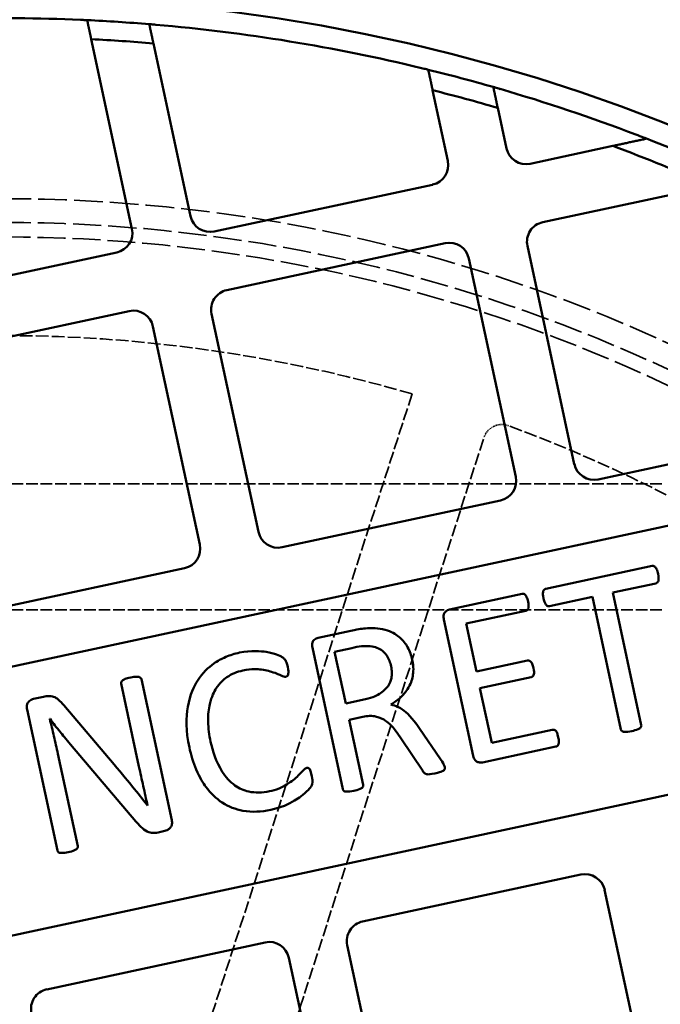
# Model space of a CAD drawing. Units: millimetres. Extents: x 483 to 14411, y 90 to 7458.
# Drawn here: x 6598 to 6700, y 5948 to 6104 of the extents above; entities that cross this region are included whole.
import ezdxf

# ---------------------------------------------------------------- set-up
doc = ezdxf.new("R2010")
doc.units = ezdxf.units.MM
doc.linetypes.add('DASHED', pattern=[0.2067, 0.1654, -0.0413])
doc.layers.add('Hidden (ANSI)', color=7, linetype='DASHED', lineweight=35)
doc.layers.add('Visible (ANSI)', color=7, linetype='Continuous', lineweight=50)

msp = doc.modelspace()

# ---------------------------------------------------------------- linework, layer by layer
at = {"layer": 'Hidden (ANSI)', "ltscale": 11.72491}
msp.add_line((6660.54, 6044.8), (6594.43, 5839.74), dxfattribs=at)
at = {"layer": 'Hidden (ANSI)', "ltscale": 11.555879}
msp.add_line((6606.8, 5835.75), (6671.96, 6037.86), dxfattribs=at)
at = {"layer": 'Hidden (ANSI)', "ltscale": 11.166385}
for p, q in [((6700.26, 6030.48), (6495.07, 6030.48)), ((6700.26, 6010.48), (6495.07, 6010.48))]:
    msp.add_line(p, q, dxfattribs=at)
at = {"layer": 'Hidden (ANSI)', "ltscale": 27.574972}
msp.add_circle((6595.56, 5822.09), 317.5, dxfattribs=at)
at = {"layer": 'Hidden (ANSI)', "ltscale": 27.551149}
msp.add_circle((6595.56, 5822.09), 253.78, dxfattribs=at)
at = {"layer": 'Hidden (ANSI)', "ltscale": 27.14072}
msp.add_circle((6595.56, 5822.09), 250, dxfattribs=at)
at = {"layer": 'Hidden (ANSI)', "ltscale": 26.890381}
msp.add_circle((6595.56, 5822.09), 247.69, dxfattribs=at)
at = {"layer": 'Hidden (ANSI)', "ltscale": 12.343518}
msp.add_arc((6595.56, 5822.09), 232, 73.7355, 129.7524, dxfattribs=at)
at = {"layer": 'Hidden (ANSI)', "ltscale": 0.263122}
msp.add_arc((6674.82, 6036.94), 3, 69.7524, 162.13, dxfattribs=at)
at = {"layer": 'Hidden (ANSI)', "ltscale": 12.173382}
msp.add_arc((6595.56, 5822.09), 232, 14.5076, 69.7524, dxfattribs=at)
at = {"layer": 'Visible (ANSI)'}
for p, q in [((6609.52, 6101.24), (6616, 6071.08)), ((6625.32, 6073.08), (6619.41, 6100.57)), ((6663.81, 6093.13), (6666.23, 6081.87)), ((6675.55, 6083.87), (6674.16, 6090.31)), ((6692.45, 6084.26), (6679.32, 6081.44)), ((6663.8, 6078.1), (6629.09, 6070.64)), ((6681.32, 6072.12), (6708.18, 6077.9)), ((6631.09, 6061.33), (6665.8, 6068.79)), ((6686.34, 6033.64), (6678.88, 6068.35)), ((6613.57, 6067.3), (6578.86, 6059.84)), ((6669.57, 6066.35), (6677.03, 6031.64)), ((6580.86, 6050.53), (6615.57, 6057.99)), ((6636.11, 6022.85), (6628.65, 6057.56)), ((6619.34, 6055.55), (6626.8, 6020.85)), ((6724.82, 6038.67), (6690.11, 6031.21)), ((6388.61, 5956.66), (6728.95, 6029.81)), ((6674.59, 6027.87), (6639.88, 6020.41)), ((6698.7, 6017.43), (6681.79, 6013.79)), ((6624.36, 6017.07), (6589.65, 6009.61)), ((6692.46, 6013.2), (6699.3, 6014.67)), ((6678.05, 6012.99), (6666.5, 6010.51)), ((6682.38, 6011.04), (6689.22, 6012.51)), ((6689.22, 6012.51), (6693.75, 5991.42)), ((6696.99, 5992.11), (6692.46, 6013.2)), ((6669.12, 6008.26), (6678.63, 6010.3)), ((6665.59, 6008.94), (6670.26, 5987.23)), ((6670.77, 6000.62), (6669.12, 6008.26)), ((6650.78, 6007.13), (6645.6, 6006.01)), ((6644.68, 6004.45), (6649.53, 5981.91)), ((6648.21, 6003.79), (6650.94, 6004.38)), ((6649.98, 5995.57), (6648.21, 6003.79)), ((6678.91, 6002.37), (6670.77, 6000.62)), ((6614.27, 5998.73), (6617.11, 5985.51)), ((6622.33, 5976.98), (6617.5, 5999.42)), ((6671.33, 5998), (6679.48, 5999.75)), ((6673.2, 5989.3), (6671.33, 5998)), ((6601.95, 5996.63), (6600.36, 5996.29)), ((6653.14, 5996.25), (6649.98, 5995.57)), ((6599.31, 5994.6), (6604.13, 5972.15)), ((6613.18, 5985.82), (6605.17, 5995.26)), ((6602.92, 5993.09), (6602.97, 5993.1)), ((6650.54, 5992.96), (6652.7, 5993.42)), ((6652.76, 5982.61), (6650.54, 5992.96)), ((6665.05, 5986.69), (6661.72, 5991.57)), ((6682.84, 5991.37), (6673.2, 5989.3)), ((6606.22, 5989.05), (6616.6, 5976.8)), ((6658.75, 5990.06), (6662.23, 5984.83)), ((6737.74, 5988.89), (6399.53, 5916.2)), ((6607.37, 5972.85), (6604.21, 5987.54)), ((6671.73, 5986.18), (6683.41, 5988.69)), ((6620.15, 5975.04), (6621.21, 5975.27)), ((6652.68, 5960.87), (6687.39, 5968.33)), ((6691.16, 5965.89), (6698.62, 5931.18)), ((6602.45, 5950.07), (6637.16, 5957.53)), ((6657.7, 5922.39), (6650.24, 5957.1)), ((6640.93, 5955.09), (6648.39, 5920.38))]:
    msp.add_line(p, q, dxfattribs=at)
for radius in [470, 407.99, 309.78, 285.78]:
    msp.add_circle((6595.56, 5822.09), radius, dxfattribs=at)
for centre, radius, start, end in [((6595.56, 5822.09), 282.5, 87.5103, 95.7379), ((6595.56, 5822.09), 282.5, 85.2925, 87.3006), ((6595.56, 5822.09), 282.5, 76.3913, 85.0805), ((6595.56, 5822.09), 279.5, 85.1063, 87.1377), ((6595.56, 5822.09), 282.5, 73.9967, 76.1659), ((6595.56, 5822.09), 279.5, 73.6673, 75.866), ((6595.56, 5822.09), 282.5, 69.1433, 73.7664), ((6595.56, 5822.09), 282.5, 65.4075, 68.7726), ((6678.65, 6084.54), 3.17, 192.13, 282.13), ((6595.56, 5822.09), 279.5, 66.24, 69.7187), ((6663.13, 6081.2), 3.17, 282.13, 12.13), ((6628.42, 6073.74), 3.17, 192.13, 282.13), ((6681.99, 6069.02), 3.18, 102.13, 192.13), ((6612.9, 6070.41), 3.17, 282.13, 12.13), ((6666.46, 6065.68), 3.18, 12.13, 102.13), ((6631.76, 6058.22), 3.18, 102.13, 192.13), ((6616.23, 6054.89), 3.17, 12.13, 102.13), ((6689.45, 6034.31), 3.17, 192.13, 282.13), ((6673.92, 6030.97), 3.18, 282.13, 12.13), ((6639.22, 6023.51), 3.18, 192.13, 282.13), ((6623.69, 6020.18), 3.17, 282.13, 12.13), ((6688.06, 5965.22), 3.18, 12.13, 102.13), ((6653.35, 5957.76), 3.18, 102.13, 192.13), ((6637.83, 5954.43), 3.18, 12.13, 102.13), ((6603.12, 5946.97), 3.18, 102.13, 192.13)]:
    msp.add_arc(centre, radius, start, end, dxfattribs=at)
for points, knots in [([(6608.87, 6104.27), (6608.87, 6104.27), (6608.84, 6104.27), (6608.74, 6104.28), (6608.66, 6104.28), (6608.48, 6104.29), (6608.36, 6104.3), (6608.1, 6104.31), (6607.96, 6104.31), (6607.84, 6104.32)], [0.3064134, 0.3064134, 0.3064134, 0.3064134, 0.3440203, 0.3440203, 0.3816273, 0.3816273, 0.4206397, 0.4206397, 0.4596522, 0.4596522, 0.4596522, 0.4596522]), ([(6619.79, 6103.55), (6619.66, 6103.56), (6619.52, 6103.57), (6619.26, 6103.59), (6619.14, 6103.6), (6618.96, 6103.62), (6618.88, 6103.62), (6618.77, 6103.63), (6618.75, 6103.63), (6618.75, 6103.63)], [0.1541975, 0.1541975, 0.1541975, 0.1541975, 0.1936762, 0.1936762, 0.2331549, 0.2331549, 0.2707361, 0.2707361, 0.3083173, 0.3083173, 0.3083173, 0.3083173]), ([(6663.11, 6096.39), (6663.11, 6096.39), (6663.09, 6096.4), (6662.98, 6096.42), (6662.9, 6096.44), (6662.71, 6096.49), (6662.59, 6096.52), (6662.32, 6096.59), (6662.17, 6096.62), (6662.03, 6096.66)], [0.3181756, 0.3181756, 0.3181756, 0.3181756, 0.3556598, 0.3556598, 0.3931441, 0.3931441, 0.4352389, 0.4352389, 0.4773337, 0.4773337, 0.4773337, 0.4773337]), ([(6674.54, 6093.32), (6674.4, 6093.36), (6674.25, 6093.41), (6673.98, 6093.49), (6673.85, 6093.52), (6673.66, 6093.58), (6673.58, 6093.6), (6673.47, 6093.63), (6673.45, 6093.64), (6673.45, 6093.64)], [0.1612104, 0.1612104, 0.1612104, 0.1612104, 0.2042932, 0.2042932, 0.247376, 0.247376, 0.2848151, 0.2848151, 0.3222541, 0.3222541, 0.3222541, 0.3222541]), ([(6697.85, 6085.42), (6697.85, 6085.42), (6697.84, 6085.42), (6697.8, 6085.44), (6697.77, 6085.45), (6697.65, 6085.5), (6697.49, 6085.56), (6697, 6085.75), (6696.54, 6085.92), (6696.14, 6086.08)], [0.4373575, 0.4373575, 0.4373575, 0.4373575, 0.4550111, 0.4550111, 0.4726646, 0.4726646, 0.5254092, 0.5254092, 0.6523712, 0.6523712, 0.6523712, 0.6523712]), ([(6699.65, 6016.16), (6699.6, 6016.39), (6699.52, 6016.71), (6699.38, 6017.03), (6699.33, 6017.12), (6699.24, 6017.23), (6699.16, 6017.31), (6699, 6017.41), (6698.94, 6017.43), (6698.84, 6017.44), (6698.77, 6017.44), (6698.7, 6017.43)], [-0.1944796, -0.1944796, -0.1944796, -0.1944796, -0.0918036, -0.0918036, -0.0492278, -0.0492278, -0.0320625, -0.0320625, -0.0203555, -0.0203555, 0, 0, 0, 0]), ([(6699.3, 6014.67), (6699.34, 6014.68), (6699.38, 6014.69), (6699.45, 6014.73), (6699.48, 6014.75), (6699.54, 6014.8), (6699.6, 6014.85), (6699.69, 6015.02), (6699.73, 6015.13), (6699.75, 6015.35), (6699.77, 6015.61), (6699.65, 6016.16)], [-2.325258, -2.325258, -2.325258, -2.325258, -1.714541, -1.714541, -1.144522, -1.144522, -0.607914, -0.607914, -0.171422, -0.171422, 0, 0, 0, 0]), ([(6678.99, 6011.75), (6678.91, 6012.12), (6678.84, 6012.3), (6678.71, 6012.6), (6678.63, 6012.71), (6678.53, 6012.84), (6678.47, 6012.89), (6678.34, 6012.97), (6678.29, 6012.99), (6678.18, 6013.01), (6678.11, 6013), (6678.05, 6012.99)], [-0.06516379, -0.06516379, -0.06516379, -0.06516379, -0.05923404, -0.05923404, -0.04527313, -0.04527313, -0.03271738, -0.03271738, -0.02035552, -0.02035552, 0, 0, 0, 0]), ([(6681.79, 6013.79), (6681.75, 6013.78), (6681.71, 6013.77), (6681.64, 6013.74), (6681.61, 6013.72), (6681.55, 6013.67), (6681.5, 6013.63), (6681.42, 6013.49), (6681.39, 6013.4), (6681.34, 6013.08), (6681.33, 6012.78), (6681.45, 6012.25)], [-0.8399848, -0.8399848, -0.8399848, -0.8399848, -0.6560227, -0.6560227, -0.4842407, -0.4842407, -0.3013122, -0.3013122, -0.1627138, -0.1627138, 0, 0, 0, 0]), ([(6678.63, 6010.3), (6678.67, 6010.31), (6678.7, 6010.32), (6678.78, 6010.36), (6678.81, 6010.38), (6678.89, 6010.44), (6678.93, 6010.49), (6679.03, 6010.68), (6679.05, 6010.81), (6679.08, 6011.03), (6679.08, 6011.33), (6678.99, 6011.75)], [-0.2185404, -0.2185404, -0.2185404, -0.2185404, -0.2053051, -0.2053051, -0.1929483, -0.1929483, -0.1712877, -0.1712877, -0.1293532, -0.1293532, 0, 0, 0, 0]), ([(6681.45, 6012.25), (6681.51, 6011.96), (6681.57, 6011.77), (6681.72, 6011.42), (6681.8, 6011.31), (6681.9, 6011.19), (6681.96, 6011.13), (6682.08, 6011.05), (6682.14, 6011.04), (6682.25, 6011.02), (6682.31, 6011.02), (6682.38, 6011.04)], [-0.06565295, -0.06565295, -0.06565295, -0.06565295, -0.05821118, -0.05821118, -0.04527313, -0.04527313, -0.03271738, -0.03271738, -0.02035552, -0.02035552, 0, 0, 0, 0]), ([(6666.5, 6010.51), (6666.39, 6010.48), (6666.27, 6010.44), (6666.06, 6010.32), (6665.96, 6010.24), (6665.73, 6010.03), (6665.68, 6009.93), (6665.6, 6009.8), (6665.57, 6009.68), (6665.53, 6009.35), (6665.55, 6009.14), (6665.59, 6008.94)], [-0.1167024, -0.1167024, -0.1167024, -0.1167024, -0.1116127, -0.1116127, -0.1062342, -0.1062342, -0.0985023, -0.0985023, -0.0607776, -0.0607776, 0, 0, 0, 0]), ([(6653.43, 6007.53), (6653.07, 6007.5), (6652.68, 6007.46), (6652.05, 6007.37), (6651.59, 6007.3), (6650.78, 6007.13)], [-0.5818778, -0.5818778, -0.5818778, -0.5818778, -0.2488594, -0.2488594, 0, 0, 0, 0]), ([(6660.56, 6002.51), (6660.41, 6003.2), (6660.18, 6003.88), (6659.52, 6005.08), (6659.11, 6005.59), (6658.16, 6006.43), (6657.53, 6006.85), (6655.6, 6007.5), (6654.51, 6007.58), (6653.43, 6007.53)], [-1.261347, -1.261347, -1.261347, -1.261347, -0.923115, -0.923115, -0.608523, -0.608523, -0.322338, -0.322338, 0, 0, 0, 0]), ([(6645.6, 6006.01), (6645.48, 6005.99), (6645.37, 6005.94), (6645.15, 6005.82), (6645.05, 6005.75), (6644.82, 6005.53), (6644.77, 6005.44), (6644.7, 6005.31), (6644.66, 6005.19), (6644.62, 6004.86), (6644.64, 6004.65), (6644.68, 6004.45)], [-0.1167024, -0.1167024, -0.1167024, -0.1167024, -0.1116127, -0.1116127, -0.1062342, -0.1062342, -0.0985023, -0.0985023, -0.0607776, -0.0607776, 0, 0, 0, 0]), ([(6650.94, 6004.38), (6651.5, 6004.5), (6652.05, 6004.6), (6652.87, 6004.69), (6653.25, 6004.71), (6653.61, 6004.69)], [-0.247755, -0.247755, -0.247755, -0.247755, -0.1105422, -0.1105422, 0, 0, 0, 0]), ([(6653.61, 6004.69), (6653.99, 6004.66), (6654.36, 6004.6), (6655.04, 6004.39), (6655.34, 6004.26), (6655.76, 6003.98), (6656.15, 6003.71), (6656.86, 6002.65), (6657.08, 6002.06), (6657.21, 6001.45)], [-1.196681, -1.196681, -1.196681, -1.196681, -0.76473, -0.76473, -0.384156, -0.384156, -0.186831, -0.186831, 0, 0, 0, 0]), ([(6633.09, 6003.64), (6632.35, 6003.48), (6631.61, 6003.25), (6630.24, 6002.67), (6629.6, 6002.32), (6628.17, 6001.32), (6627.22, 6000.46), (6625.85, 5998.29), (6625.21, 5996.97), (6624.57, 5993.31), (6624.55, 5991.22), (6625.12, 5988.55)], [-4.995056, -4.995056, -4.995056, -4.995056, -4.000855, -4.000855, -3.055678, -3.055678, -1.732214, -1.732214, -0.818838, -0.818838, 0, 0, 0, 0]), ([(6640.76, 6001.37), (6640.63, 6001.98), (6640.52, 6002.24), (6640.29, 6002.61), (6640.22, 6002.67), (6640.1, 6002.79), (6639.9, 6002.92), (6639.53, 6003.14), (6638.69, 6003.55), (6636.58, 6003.87), (6634.91, 6004.03), (6633.09, 6003.64)], [-2.217219, -2.217219, -2.217219, -2.217219, -2.113072, -2.113072, -2.039422, -2.039422, -1.58281, -1.58281, -0.557644, -0.557644, 0, 0, 0, 0]), ([(6657.17, 5995.39), (6657.71, 5995.71), (6658.23, 5996.09), (6659.13, 5996.91), (6659.5, 5997.34), (6660.31, 5998.59), (6660.54, 5999.29), (6660.76, 6000.54), (6660.81, 6001.38), (6660.56, 6002.51)], [-1.116927, -1.116927, -1.116927, -1.116927, -0.887974, -0.887974, -0.673783, -0.673783, -0.345524, -0.345524, 0, 0, 0, 0]), ([(6679.85, 6001.15), (6679.79, 6001.44), (6679.71, 6001.7), (6679.6, 6001.96), (6679.55, 6002.05), (6679.44, 6002.19), (6679.36, 6002.26), (6679.2, 6002.36), (6679.15, 6002.37), (6679.05, 6002.39), (6678.98, 6002.38), (6678.91, 6002.37)], [-0.08319101, -0.08319101, -0.08319101, -0.08319101, -0.05575101, -0.05575101, -0.04144501, -0.04144501, -0.02992645, -0.02992645, -0.02035552, -0.02035552, 0, 0, 0, 0]), ([(6628.5, 5989.47), (6628.28, 5990.52), (6628.13, 5991.61), (6628.08, 5993.83), (6628.21, 5994.75), (6628.64, 5996.64), (6629.06, 5997.45), (6629.93, 5998.8), (6630.54, 5999.35), (6631.86, 6000.26), (6632.72, 6000.6), (6633.63, 6000.8)], [-0.7527695, -0.7527695, -0.7527695, -0.7527695, -0.6838936, -0.6838936, -0.6102257, -0.6102257, -0.4825771, -0.4825771, -0.2793609, -0.2793609, 0, 0, 0, 0]), ([(6633.63, 6000.8), (6635.09, 6001.11), (6635.97, 6001.03), (6637.38, 6000.83), (6638.01, 6000.67), (6639.46, 6000.15), (6639.66, 6000.02), (6640.08, 5999.86), (6640.2, 5999.82), (6640.36, 5999.81), (6640.42, 5999.81), (6640.47, 5999.82)], [-0.2866305, -0.2866305, -0.2866305, -0.2866305, -0.217461, -0.217461, -0.1323605, -0.1323605, -0.0492252, -0.0492252, -0.0155266, -0.0155266, 0, 0, 0, 0]), ([(6640.47, 5999.82), (6640.5, 5999.83), (6640.54, 5999.84), (6640.6, 5999.87), (6640.63, 5999.88), (6640.7, 5999.93), (6640.73, 5999.97), (6640.81, 6000.11), (6640.84, 6000.22), (6640.88, 6000.48), (6640.89, 6000.79), (6640.76, 6001.37)], [-0.33309, -0.33309, -0.33309, -0.33309, -0.3073366, -0.3073366, -0.2838704, -0.2838704, -0.2482507, -0.2482507, -0.1794576, -0.1794576, 0, 0, 0, 0]), ([(6657.21, 6001.45), (6657.28, 6001.14), (6657.32, 6000.82), (6657.34, 6000.15), (6657.3, 5999.84), (6657.16, 5999.14), (6656.98, 5998.72), (6656.51, 5998.03), (6656.16, 5997.61), (6655.03, 5996.86), (6654.3, 5996.5), (6653.14, 5996.25)], [-1.901984, -1.901984, -1.901984, -1.901984, -1.637571, -1.637571, -1.345849, -1.345849, -0.791814, -0.791814, -0.353045, -0.353045, 0, 0, 0, 0]), ([(6679.48, 5999.75), (6679.52, 5999.76), (6679.57, 5999.78), (6679.65, 5999.82), (6679.69, 5999.84), (6679.76, 5999.9), (6679.81, 5999.95), (6679.91, 6000.15), (6679.93, 6000.26), (6679.95, 6000.44), (6679.95, 6000.66), (6679.85, 6001.15)], [-0.7090104, -0.7090104, -0.7090104, -0.7090104, -0.5822878, -0.5822878, -0.4662612, -0.4662612, -0.3329333, -0.3329333, -0.1510705, -0.1510705, 0, 0, 0, 0]), ([(6615.79, 5999.68), (6615.38, 5999.59), (6615.11, 5999.52), (6614.69, 5999.36), (6614.56, 5999.27), (6614.41, 5999.15), (6614.36, 5999.09), (6614.3, 5998.99), (6614.28, 5998.95), (6614.26, 5998.83), (6614.26, 5998.78), (6614.27, 5998.73)], [-0.1680824, -0.1680824, -0.1680824, -0.1680824, -0.1274389, -0.1274389, -0.0697695, -0.0697695, -0.0346069, -0.0346069, -0.0163059, -0.0163059, 0, 0, 0, 0]), ([(6617.5, 5999.42), (6617.5, 5999.46), (6617.49, 5999.49), (6617.46, 5999.55), (6617.44, 5999.57), (6617.39, 5999.63), (6617.35, 5999.67), (6617.2, 5999.75), (6617.09, 5999.8), (6616.83, 5999.82), (6616.54, 5999.84), (6615.79, 5999.68)], [-2.287341, -2.287341, -2.287341, -2.287341, -1.801558, -1.801558, -1.334515, -1.334515, -0.735128, -0.735128, -0.228306, -0.228306, 0, 0, 0, 0]), ([(6600.36, 5996.29), (6600.23, 5996.26), (6600.1, 5996.22), (6599.85, 5996.09), (6599.74, 5996.01), (6599.48, 5995.77), (6599.41, 5995.65), (6599.33, 5995.51), (6599.29, 5995.38), (6599.24, 5995.03), (6599.26, 5994.81), (6599.31, 5994.6)], [-0.1178263, -0.1178263, -0.1178263, -0.1178263, -0.1144672, -0.1144672, -0.1110867, -0.1110867, -0.1059865, -0.1059865, -0.0642059, -0.0642059, 0, 0, 0, 0]), ([(6605.17, 5995.26), (6604.54, 5996.02), (6604.12, 5996.33), (6603.67, 5996.59), (6603.43, 5996.69), (6602.91, 5996.75), (6602.57, 5996.76), (6601.95, 5996.63)], [-0.9108801, -0.9108801, -0.9108801, -0.9108801, -0.4817109, -0.4817109, -0.190686, -0.190686, 0, 0, 0, 0]), ([(6661.72, 5991.57), (6660.52, 5993.34), (6659.67, 5994.12), (6658.62, 5994.87), (6658, 5995.2), (6657.17, 5995.39)], [-0.5961145, -0.5961145, -0.5961145, -0.5961145, -0.2556829, -0.2556829, 0, 0, 0, 0]), ([(6604.21, 5987.54), (6604.01, 5988.47), (6603.8, 5989.41), (6603.37, 5991.29), (6603.15, 5992.18), (6602.92, 5993.09)], [-0.5594667, -0.5594667, -0.5594667, -0.5594667, -0.2814636, -0.2814636, 0, 0, 0, 0]), ([(6602.97, 5993.1), (6603.48, 5992.41), (6604.02, 5991.72), (6604.95, 5990.57), (6605.53, 5989.86), (6606.22, 5989.05)], [-0.7707983, -0.7707983, -0.7707983, -0.7707983, -0.3192352, -0.3192352, 0, 0, 0, 0]), ([(6652.7, 5993.42), (6653.05, 5993.5), (6653.42, 5993.55), (6654.24, 5993.58), (6654.55, 5993.52), (6655.48, 5993.33), (6656, 5993.03), (6656.76, 5992.52), (6657.43, 5992.04), (6658.75, 5990.06)], [-1.465852, -1.465852, -1.465852, -1.465852, -1.366255, -1.366255, -1.24206, -1.24206, -0.713702, -0.713702, 0, 0, 0, 0]), ([(6683.79, 5990.16), (6683.72, 5990.5), (6683.65, 5990.71), (6683.57, 5990.93), (6683.52, 5991.04), (6683.38, 5991.22), (6683.29, 5991.28), (6683.19, 5991.34), (6683.13, 5991.37), (6682.98, 5991.39), (6682.91, 5991.39), (6682.84, 5991.37)], [-0.1065744, -0.1065744, -0.1065744, -0.1065744, -0.0834195, -0.0834195, -0.0650832, -0.0650832, -0.0441585, -0.0441585, -0.0221941, -0.0221941, 0, 0, 0, 0]), ([(6693.75, 5991.42), (6693.76, 5991.38), (6693.77, 5991.35), (6693.8, 5991.29), (6693.82, 5991.26), (6693.88, 5991.18), (6693.92, 5991.15), (6694.04, 5991.09), (6694.11, 5991.07), (6694.63, 5990.99), (6695.08, 5991.08), (6695.51, 5991.17)], [-0.1892153, -0.1892153, -0.1892153, -0.1892153, -0.1803916, -0.1803916, -0.1716595, -0.1716595, -0.1556901, -0.1556901, -0.1324784, -0.1324784, 0, 0, 0, 0]), ([(6695.51, 5991.17), (6695.77, 5991.23), (6696.15, 5991.32), (6696.68, 5991.55), (6696.77, 5991.62), (6696.85, 5991.69), (6696.9, 5991.73), (6696.97, 5991.84), (6696.98, 5991.89), (6697, 5992), (6697, 5992.05), (6696.99, 5992.11)], [-0.07164936, -0.07164936, -0.07164936, -0.07164936, -0.05312302, -0.05312302, -0.04303025, -0.04303025, -0.03116748, -0.03116748, -0.01773965, -0.01773965, 0, 0, 0, 0]), ([(6637.86, 5981.59), (6637.3, 5981.47), (6636.73, 5981.39), (6635.62, 5981.38), (6635.09, 5981.43), (6633.77, 5981.72), (6633.04, 5982.05), (6631.55, 5983.1), (6630.89, 5983.86), (6629.35, 5986.27), (6628.81, 5988.04), (6628.5, 5989.47)], [-1.128166, -1.128166, -1.128166, -1.128166, -0.994569, -0.994569, -0.869296, -0.869296, -0.676148, -0.676148, -0.439805, -0.439805, 0, 0, 0, 0]), ([(6683.41, 5988.69), (6683.46, 5988.7), (6683.5, 5988.71), (6683.58, 5988.75), (6683.62, 5988.77), (6683.71, 5988.85), (6683.76, 5988.91), (6683.83, 5989.04), (6683.87, 5989.14), (6683.9, 5989.39), (6683.91, 5989.63), (6683.79, 5990.16)], [-1.255669, -1.255669, -1.255669, -1.255669, -1.048294, -1.048294, -0.849014, -0.849014, -0.494613, -0.494613, -0.164043, -0.164043, 0, 0, 0, 0]), ([(6625.12, 5988.55), (6625.38, 5987.36), (6625.73, 5986.18), (6626.75, 5983.74), (6627.33, 5982.86), (6628.48, 5981.29), (6629.34, 5980.44), (6631.37, 5979.13), (6632.46, 5978.71), (6635.11, 5978.23), (6636.6, 5978.32), (6638.06, 5978.63)], [-1.578686, -1.578686, -1.578686, -1.578686, -1.393175, -1.393175, -1.175494, -1.175494, -0.807726, -0.807726, -0.447663, -0.447663, 0, 0, 0, 0]), ([(6665.75, 5985.4), (6665.73, 5985.52), (6665.66, 5985.67), (6665.56, 5985.88), (6665.46, 5986.07), (6665.05, 5986.69)], [-0.6435194, -0.6435194, -0.6435194, -0.6435194, -0.2221241, -0.2221241, 0, 0, 0, 0]), ([(6670.26, 5987.23), (6670.29, 5987.1), (6670.33, 5986.96), (6670.42, 5986.73), (6670.48, 5986.63), (6670.62, 5986.46), (6670.7, 5986.39), (6670.91, 5986.26), (6671.09, 5986.2), (6671.42, 5986.14), (6671.58, 5986.15), (6671.73, 5986.18)], [-0.2355763, -0.2355763, -0.2355763, -0.2355763, -0.1841073, -0.1841073, -0.1406858, -0.1406858, -0.0997806, -0.0997806, -0.048407, -0.048407, 0, 0, 0, 0]), ([(6618.48, 5979.34), (6617.54, 5980.53), (6617.12, 5981.01), (6615.75, 5982.71), (6614.3, 5984.5), (6613.18, 5985.82)], [-3.917996, -3.917996, -3.917996, -3.917996, -0.518575, -0.518575, 0, 0, 0, 0]), ([(6617.11, 5985.51), (6617.33, 5984.48), (6617.56, 5983.45), (6618.04, 5981.28), (6618.25, 5980.35), (6618.48, 5979.34)], [-0.5905627, -0.5905627, -0.5905627, -0.5905627, -0.3109888, -0.3109888, 0, 0, 0, 0]), ([(6643.81, 5985.29), (6643.74, 5985.28), (6643.67, 5985.25), (6643.52, 5985.16), (6643.45, 5985.11), (6643.21, 5984.91), (6643.11, 5984.78), (6642.32, 5983.96), (6641.78, 5983.44), (6639.84, 5982.09), (6638.88, 5981.81), (6637.86, 5981.59)], [-0.590078, -0.590078, -0.590078, -0.590078, -0.5649026, -0.5649026, -0.5329225, -0.5329225, -0.4574725, -0.4574725, -0.3131439, -0.3131439, 0, 0, 0, 0]), ([(6644.6, 5983.97), (6644.47, 5984.56), (6644.38, 5984.8), (6644.28, 5985.06), (6644.23, 5985.12), (6644.18, 5985.19), (6644.15, 5985.22), (6644.09, 5985.26), (6644.05, 5985.28), (6643.93, 5985.3), (6643.87, 5985.3), (6643.81, 5985.29)], [-0.1738946, -0.1738946, -0.1738946, -0.1738946, -0.1305804, -0.1305804, -0.086105, -0.086105, -0.0388975, -0.0388975, -0.0182914, -0.0182914, 0, 0, 0, 0]), ([(6662.23, 5984.83), (6662.28, 5984.74), (6662.33, 5984.65), (6662.48, 5984.48), (6662.55, 5984.43), (6662.7, 5984.34), (6662.8, 5984.3), (6663.13, 5984.27), (6663.43, 5984.27), (6664.16, 5984.43)], [-0.673504, -0.673504, -0.673504, -0.673504, -0.55071, -0.55071, -0.4032135, -0.4032135, -0.2235362, -0.2235362, 0, 0, 0, 0]), ([(6664.16, 5984.43), (6664.81, 5984.57), (6665.1, 5984.67), (6665.42, 5984.8), (6665.53, 5984.86), (6665.64, 5984.95), (6665.68, 5985), (6665.73, 5985.08), (6665.75, 5985.12), (6665.77, 5985.25), (6665.77, 5985.32), (6665.75, 5985.4)], [-0.1110268, -0.1110268, -0.1110268, -0.1110268, -0.0872776, -0.0872776, -0.0574878, -0.0574878, -0.0388648, -0.0388648, -0.0232205, -0.0232205, 0, 0, 0, 0]), ([(6638.06, 5978.63), (6639.75, 5978.99), (6640.89, 5979.53), (6642.5, 5980.49), (6643.29, 5981.05), (6644.18, 5981.98), (6644.46, 5982.28), (6644.64, 5982.64), (6644.69, 5982.77), (6644.71, 5983.2), (6644.7, 5983.49), (6644.6, 5983.97)], [-11.756921, -11.756921, -11.756921, -11.756921, -5.508247, -5.508247, -1.144688, -1.144688, -0.344362, -0.344362, -0.149217, -0.149217, 0, 0, 0, 0]), ([(6649.53, 5981.91), (6649.54, 5981.88), (6649.55, 5981.84), (6649.58, 5981.78), (6649.59, 5981.75), (6649.66, 5981.68), (6649.7, 5981.64), (6649.81, 5981.58), (6649.89, 5981.56), (6650.33, 5981.5), (6650.93, 5981.59), (6651.29, 5981.66)], [-0.1641474, -0.1641474, -0.1641474, -0.1641474, -0.1554479, -0.1554479, -0.1468387, -0.1468387, -0.1310942, -0.1310942, -0.1082093, -0.1082093, 0, 0, 0, 0]), ([(6651.29, 5981.66), (6651.55, 5981.72), (6651.93, 5981.81), (6652.45, 5982.05), (6652.54, 5982.11), (6652.63, 5982.18), (6652.67, 5982.22), (6652.74, 5982.33), (6652.76, 5982.39), (6652.78, 5982.49), (6652.78, 5982.55), (6652.76, 5982.61)], [-0.07164936, -0.07164936, -0.07164936, -0.07164936, -0.05312302, -0.05312302, -0.04303025, -0.04303025, -0.03116748, -0.03116748, -0.01773965, -0.01773965, 0, 0, 0, 0]), ([(6616.6, 5976.8), (6617.03, 5976.29), (6617.71, 5975.56), (6618.55, 5975.11), (6618.79, 5975), (6619.47, 5974.92), (6619.86, 5974.98), (6620.15, 5975.04)], [-0.5890684, -0.5890684, -0.5890684, -0.5890684, -0.165708, -0.165708, -0.0887554, -0.0887554, 0, 0, 0, 0]), ([(6621.21, 5975.27), (6621.34, 5975.3), (6621.47, 5975.35), (6621.77, 5975.49), (6621.89, 5975.59), (6622.12, 5975.79), (6622.2, 5975.93), (6622.3, 5976.11), (6622.34, 5976.25), (6622.39, 5976.56), (6622.37, 5976.78), (6622.33, 5976.98)], [-0.1085044, -0.1085044, -0.1085044, -0.1085044, -0.106018, -0.106018, -0.1025035, -0.1025035, -0.09287, -0.09287, -0.0618512, -0.0618512, 0, 0, 0, 0]), ([(6604.13, 5972.15), (6604.14, 5972.12), (6604.15, 5972.09), (6604.18, 5972.03), (6604.19, 5972.01), (6604.24, 5971.94), (6604.28, 5971.9), (6604.41, 5971.83), (6604.48, 5971.8), (6604.73, 5971.76), (6605.04, 5971.73), (6605.87, 5971.9)], [-0.6105478, -0.6105478, -0.6105478, -0.6105478, -0.5392618, -0.5392618, -0.4689003, -0.4689003, -0.3665995, -0.3665995, -0.2528858, -0.2528858, 0, 0, 0, 0]), ([(6605.87, 5971.9), (6606.18, 5971.97), (6606.55, 5972.06), (6607.06, 5972.29), (6607.15, 5972.36), (6607.23, 5972.42), (6607.28, 5972.47), (6607.35, 5972.58), (6607.36, 5972.63), (6607.38, 5972.73), (6607.38, 5972.79), (6607.37, 5972.85)], [-0.07084817, -0.07084817, -0.07084817, -0.07084817, -0.05312302, -0.05312302, -0.04303025, -0.04303025, -0.03116748, -0.03116748, -0.01773965, -0.01773965, 0, 0, 0, 0])]:
    msp.add_open_spline(points, degree=3, knots=knots, dxfattribs=at)
for points, weights in [([(6608.87, 6104.27), (6609.2, 6102.75), (6609.52, 6101.24)], [1, 1.00001525825, 1]), ([(6619.41, 6100.57), (6619.08, 6102.09), (6618.75, 6103.63)], [1, 1.00001556782, 1]), ([(6663.11, 6096.39), (6663.47, 6094.75), (6663.81, 6093.13)], [1, 1.00001767137, 1]), ([(6674.16, 6090.31), (6673.81, 6091.96), (6673.45, 6093.64)], [1, 1.00001837793, 1]), ([(6697.85, 6085.42), (6695.13, 6084.84), (6692.45, 6084.26)], [1, 1.00004833159, 1])]:
    msp.add_rational_spline(points, weights, degree=2, dxfattribs=at)

doc.saveas('drawing.dxf')
